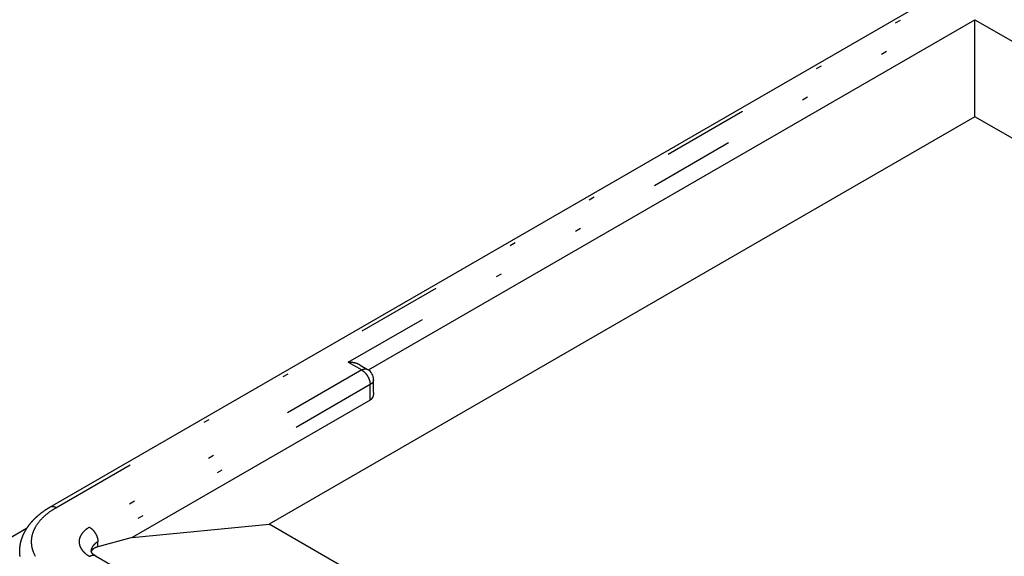
# Model space of a CAD drawing. Extents: x -173 to 5059, y -170 to 3506.
# Drawn here: x 2019 to 2433, y 2333 to 2559 of the extents above; entities that cross this region are included whole.
import ezdxf

# ---------------------------------------------------------------- set-up
doc = ezdxf.new("R2010")
doc.units = 0
doc.linetypes.add('DASHEDBIDOT', pattern=[12.4, 3, -3, 0.2, -3, 0.2, -3])
doc.layers.get('0').update_dxf_attribs({"linetype": 'CONTINUOUS'})
doc.layers.add('LAYER0000', color=7, linetype='CONTINUOUS')

# ---------------------------------------------------------------- blocks, each defined once
blk = doc.blocks.new('VIEWBLK7')
at = {"layer": 'LAYER0000', "color": 7, "linetype": 'CONTINUOUS'}
for p, q in [((175.694, 205.636), (208.41, 224.525)), ((186.865, 210.448), (208.135, 222.728)), ((208.135, 222.728), (237.711, 205.652)), ((208.135, 219.326), (208.135, 222.728)), ((208.135, 219.326), (183.386, 205.037)), ((234.765, 203.951), (208.135, 219.326)), ((186.572, 210.619), (186.835, 210.467)), ((187.044, 209.662), (187.044, 210.106)), ((186.922, 209.392), (178.578, 204.575)), ((174.873, 204.885), (170.717, 202.486)), ((178.578, 204.575), (183.386, 205.037)), ((192.001, 200.063), (183.386, 205.037)), ((178.578, 204.575), (177.376, 204.246)), ((177.289, 203.935), (185.491, 199.2))]:
    blk.add_line(p, q, dxfattribs=at)
at = {"layer": 'LAYER0000', "color": 251, "linetype": 'DASHEDBIDOT'}
for p, q in [((175.903, 205.616), (208.312, 224.327)), ((186.156, 210.719), (209.019, 223.919)), ((186.156, 210.719), (186.627, 210.447)), ((186.627, 210.447), (177.081, 204.935)), ((186.922, 209.936), (177.376, 204.425)), ((186.922, 209.392), (186.922, 209.936)), ((177.376, 204.246), (177.376, 204.425))]:
    blk.add_line(p, q, dxfattribs=at)
at = {"layer": 'LAYER0000', "color": 7}
for points in [[(186.572, 210.619, 0), (186.569, 210.621, 0), (186.566, 210.622, 0), (186.563, 210.624, 0), (186.561, 210.626, 0), (186.558, 210.627, 0), (186.555, 210.629, 0), (186.552, 210.63, 0), (186.549, 210.632, 0), (186.546, 210.633, 0), (186.543, 210.635, 0), (186.54, 210.636, 0), (186.537, 210.638, 0), (186.534, 210.639, 0), (186.531, 210.641, 0), (186.528, 210.642, 0), (186.525, 210.644, 0), (186.522, 210.645, 0), (186.519, 210.646, 0), (186.516, 210.648, 0), (186.513, 210.649, 0), (186.51, 210.651, 0), (186.507, 210.652, 0), (186.504, 210.653, 0), (186.5, 210.655, 0), (186.497, 210.656, 0), (186.494, 210.657, 0), (186.491, 210.658, 0), (186.488, 210.66, 0), (186.485, 210.661, 0), (186.482, 210.662, 0), (186.479, 210.663, 0), (186.475, 210.665, 0), (186.472, 210.666, 0), (186.469, 210.667, 0), (186.466, 210.668, 0), (186.463, 210.669, 0), (186.46, 210.67, 0), (186.456, 210.671, 0), (186.453, 210.673, 0), (186.45, 210.674, 0), (186.447, 210.675, 0), (186.444, 210.676, 0), (186.44, 210.677, 0), (186.437, 210.678, 0), (186.434, 210.679, 0), (186.431, 210.68, 0), (186.427, 210.681, 0), (186.424, 210.682, 0), (186.421, 210.683, 0), (186.418, 210.684, 0), (186.414, 210.685, 0), (186.411, 210.686, 0), (186.408, 210.687, 0), (186.404, 210.687, 0), (186.401, 210.688, 0), (186.398, 210.689, 0), (186.394, 210.69, 0), (186.391, 210.691, 0), (186.388, 210.692, 0), (186.385, 210.693, 0), (186.381, 210.693, 0), (186.378, 210.694, 0), (186.375, 210.695, 0), (186.371, 210.696, 0), (186.368, 210.696, 0), (186.364, 210.697, 0), (186.361, 210.698, 0), (186.358, 210.699, 0), (186.354, 210.699, 0), (186.351, 210.7, 0), (186.348, 210.701, 0), (186.344, 210.701, 0), (186.341, 210.702, 0), (186.337, 210.703, 0), (186.334, 210.703, 0), (186.331, 210.704, 0), (186.327, 210.704, 0), (186.324, 210.705, 0), (186.321, 210.706, 0), (186.317, 210.706, 0), (186.314, 210.707, 0), (186.31, 210.707, 0), (186.307, 210.708, 0), (186.303, 210.708, 0), (186.3, 210.709, 0), (186.297, 210.709, 0), (186.293, 210.71, 0), (186.29, 210.71, 0), (186.286, 210.711, 0), (186.283, 210.711, 0), (186.279, 210.711, 0), (186.276, 210.712, 0), (186.273, 210.712, 0), (186.269, 210.713, 0), (186.266, 210.713, 0), (186.262, 210.713, 0), (186.259, 210.714, 0), (186.255, 210.714, 0), (186.252, 210.714, 0), (186.249, 210.715, 0), (186.245, 210.715, 0), (186.242, 210.715, 0), (186.238, 210.716, 0), (186.235, 210.716, 0), (186.231, 210.716, 0), (186.228, 210.716, 0), (186.224, 210.717, 0), (186.221, 210.717, 0), (186.218, 210.717, 0), (186.214, 210.717, 0), (186.211, 210.717, 0), (186.207, 210.718, 0), (186.204, 210.718, 0), (186.2, 210.718, 0), (186.197, 210.718, 0), (186.193, 210.718, 0), (186.19, 210.718, 0), (186.187, 210.718, 0), (186.183, 210.718, 0), (186.18, 210.719, 0), (186.176, 210.719, 0), (186.173, 210.719, 0), (186.169, 210.719, 0), (186.166, 210.719, 0), (186.162, 210.719, 0), (186.159, 210.719, 0), (186.156, 210.719, 0)], [(187.044, 209.662, 0), (187.044, 209.659, 0), (187.044, 209.656, 0), (187.044, 209.654, 0), (187.044, 209.651, 0), (187.044, 209.648, 0), (187.044, 209.646, 0), (187.044, 209.643, 0), (187.043, 209.64, 0), (187.043, 209.638, 0), (187.043, 209.635, 0), (187.043, 209.632, 0), (187.043, 209.63, 0), (187.043, 209.627, 0), (187.043, 209.624, 0), (187.042, 209.622, 0), (187.042, 209.619, 0), (187.042, 209.617, 0), (187.042, 209.614, 0), (187.041, 209.611, 0), (187.041, 209.609, 0), (187.041, 209.606, 0), (187.04, 209.604, 0), (187.04, 209.601, 0), (187.04, 209.598, 0), (187.039, 209.596, 0), (187.039, 209.593, 0), (187.039, 209.591, 0), (187.038, 209.588, 0), (187.038, 209.586, 0), (187.037, 209.583, 0), (187.037, 209.58, 0), (187.037, 209.578, 0), (187.036, 209.575, 0), (187.036, 209.573, 0), (187.035, 209.57, 0), (187.035, 209.568, 0), (187.034, 209.565, 0), (187.033, 209.563, 0), (187.033, 209.56, 0), (187.032, 209.558, 0), (187.032, 209.555, 0), (187.031, 209.553, 0), (187.03, 209.551, 0), (187.03, 209.548, 0), (187.029, 209.546, 0), (187.029, 209.543, 0), (187.028, 209.541, 0), (187.027, 209.538, 0), (187.026, 209.536, 0), (187.026, 209.534, 0), (187.025, 209.531, 0), (187.024, 209.529, 0), (187.023, 209.527, 0), (187.023, 209.524, 0), (187.022, 209.522, 0), (187.021, 209.52, 0), (187.02, 209.517, 0), (187.019, 209.515, 0), (187.018, 209.513, 0), (187.018, 209.51, 0), (187.017, 209.508, 0), (187.016, 209.506, 0), (187.015, 209.504, 0), (187.014, 209.501, 0), (187.013, 209.499, 0), (187.012, 209.497, 0), (187.011, 209.495, 0), (187.01, 209.493, 0), (187.009, 209.49, 0), (187.008, 209.488, 0), (187.007, 209.486, 0), (187.006, 209.484, 0), (187.005, 209.482, 0), (187.003, 209.48, 0), (187.002, 209.478, 0), (187.001, 209.476, 0), (187, 209.474, 0), (186.999, 209.472, 0), (186.998, 209.47, 0), (186.996, 209.468, 0), (186.995, 209.465, 0), (186.994, 209.464, 0), (186.993, 209.462, 0), (186.992, 209.46, 0), (186.99, 209.458, 0), (186.989, 209.456, 0), (186.988, 209.454, 0), (186.986, 209.452, 0), (186.985, 209.45, 0), (186.984, 209.448, 0), (186.982, 209.446, 0), (186.981, 209.444, 0), (186.979, 209.443, 0), (186.978, 209.441, 0), (186.977, 209.439, 0), (186.975, 209.437, 0), (186.974, 209.436, 0), (186.972, 209.434, 0), (186.971, 209.432, 0), (186.969, 209.43, 0), (186.968, 209.429, 0), (186.966, 209.427, 0), (186.964, 209.425, 0), (186.963, 209.424, 0), (186.961, 209.422, 0), (186.96, 209.421, 0), (186.958, 209.419, 0), (186.956, 209.418, 0), (186.955, 209.416, 0), (186.953, 209.415, 0), (186.951, 209.413, 0), (186.949, 209.412, 0), (186.948, 209.41, 0), (186.946, 209.409, 0), (186.944, 209.407, 0), (186.942, 209.406, 0), (186.941, 209.405, 0), (186.939, 209.403, 0), (186.937, 209.402, 0), (186.935, 209.401, 0), (186.933, 209.399, 0), (186.931, 209.398, 0), (186.929, 209.397, 0), (186.927, 209.396, 0), (186.926, 209.394, 0), (186.924, 209.393, 0), (186.922, 209.392, 0)], [(174.632, 204.085, 0), (174.632, 204.096, 0), (174.632, 204.108, 0), (174.632, 204.12, 0), (174.632, 204.131, 0), (174.633, 204.143, 0), (174.633, 204.155, 0), (174.634, 204.166, 0), (174.635, 204.178, 0), (174.636, 204.189, 0), (174.637, 204.201, 0), (174.638, 204.213, 0), (174.639, 204.224, 0), (174.64, 204.236, 0), (174.641, 204.247, 0), (174.643, 204.259, 0), (174.644, 204.27, 0), (174.646, 204.282, 0), (174.647, 204.293, 0), (174.649, 204.305, 0), (174.651, 204.316, 0), (174.653, 204.328, 0), (174.655, 204.339, 0), (174.657, 204.35, 0), (174.66, 204.362, 0), (174.662, 204.373, 0), (174.664, 204.385, 0), (174.667, 204.396, 0), (174.67, 204.407, 0), (174.672, 204.419, 0), (174.675, 204.43, 0), (174.678, 204.441, 0), (174.681, 204.453, 0), (174.684, 204.464, 0), (174.687, 204.475, 0), (174.691, 204.487, 0), (174.694, 204.498, 0), (174.698, 204.509, 0), (174.701, 204.521, 0), (174.705, 204.532, 0), (174.709, 204.543, 0), (174.713, 204.554, 0), (174.716, 204.565, 0), (174.72, 204.576, 0), (174.725, 204.587, 0), (174.729, 204.598, 0), (174.733, 204.609, 0), (174.737, 204.62, 0), (174.742, 204.631, 0), (174.746, 204.642, 0), (174.751, 204.653, 0), (174.756, 204.664, 0), (174.76, 204.675, 0), (174.765, 204.685, 0), (174.77, 204.696, 0), (174.775, 204.707, 0), (174.78, 204.718, 0), (174.785, 204.728, 0), (174.791, 204.739, 0), (174.796, 204.75, 0), (174.801, 204.76, 0), (174.807, 204.771, 0), (174.813, 204.781, 0), (174.818, 204.792, 0), (174.824, 204.802, 0), (174.83, 204.813, 0), (174.836, 204.823, 0), (174.842, 204.833, 0), (174.848, 204.844, 0), (174.854, 204.854, 0), (174.86, 204.864, 0), (174.867, 204.874, 0), (174.873, 204.885, 0), (174.88, 204.895, 0), (174.886, 204.905, 0), (174.893, 204.915, 0), (174.9, 204.925, 0), (174.906, 204.935, 0), (174.913, 204.945, 0), (174.92, 204.955, 0), (174.928, 204.965, 0), (174.935, 204.975, 0), (174.942, 204.985, 0), (174.949, 204.995, 0), (174.957, 205.005, 0), (174.964, 205.015, 0), (174.972, 205.025, 0), (174.98, 205.034, 0), (174.987, 205.044, 0), (174.995, 205.054, 0), (175.003, 205.063, 0), (175.011, 205.073, 0), (175.019, 205.083, 0), (175.027, 205.092, 0), (175.035, 205.102, 0), (175.043, 205.111, 0), (175.051, 205.12, 0), (175.06, 205.13, 0), (175.068, 205.139, 0), (175.076, 205.148, 0), (175.085, 205.158, 0), (175.093, 205.167, 0), (175.102, 205.176, 0), (175.11, 205.185, 0), (175.119, 205.194, 0), (175.128, 205.203, 0), (175.137, 205.212, 0), (175.146, 205.221, 0), (175.155, 205.23, 0), (175.164, 205.239, 0), (175.173, 205.248, 0), (175.182, 205.257, 0), (175.191, 205.266, 0), (175.2, 205.275, 0), (175.21, 205.283, 0), (175.219, 205.292, 0), (175.229, 205.301, 0), (175.238, 205.309, 0), (175.248, 205.318, 0), (175.257, 205.326, 0), (175.267, 205.335, 0), (175.277, 205.343, 0), (175.287, 205.352, 0), (175.297, 205.36, 0), (175.306, 205.368, 0), (175.317, 205.377, 0), (175.327, 205.385, 0), (175.337, 205.393, 0), (175.347, 205.401, 0), (175.357, 205.41, 0), (175.368, 205.418, 0), (175.378, 205.426, 0), (175.388, 205.434, 0), (175.399, 205.442, 0), (175.409, 205.45, 0), (175.42, 205.458, 0), (175.431, 205.466, 0), (175.442, 205.473, 0), (175.452, 205.481, 0), (175.463, 205.489, 0), (175.474, 205.497, 0), (175.485, 205.504, 0), (175.496, 205.512, 0), (175.507, 205.52, 0), (175.519, 205.527, 0), (175.53, 205.535, 0), (175.541, 205.542, 0), (175.553, 205.55, 0), (175.564, 205.557, 0), (175.576, 205.565, 0), (175.587, 205.572, 0), (175.599, 205.579, 0), (175.611, 205.587, 0), (175.622, 205.594, 0), (175.634, 205.601, 0), (175.646, 205.608, 0), (175.658, 205.615, 0), (175.67, 205.622, 0), (175.682, 205.629, 0), (175.694, 205.636, 0)], [(177.376, 204.246, 0), (177.372, 204.245, 0), (177.368, 204.244, 0), (177.364, 204.243, 0), (177.361, 204.242, 0), (177.357, 204.241, 0), (177.353, 204.239, 0), (177.349, 204.238, 0), (177.346, 204.237, 0), (177.342, 204.236, 0), (177.338, 204.235, 0), (177.335, 204.234, 0), (177.331, 204.232, 0), (177.328, 204.231, 0), (177.324, 204.23, 0), (177.321, 204.228, 0), (177.317, 204.227, 0), (177.313, 204.226, 0), (177.31, 204.224, 0), (177.307, 204.223, 0), (177.303, 204.222, 0), (177.3, 204.22, 0), (177.296, 204.219, 0), (177.293, 204.218, 0), (177.29, 204.216, 0), (177.286, 204.215, 0), (177.283, 204.213, 0), (177.28, 204.212, 0), (177.276, 204.21, 0), (177.273, 204.209, 0), (177.27, 204.207, 0), (177.267, 204.205, 0), (177.264, 204.204, 0), (177.261, 204.202, 0), (177.257, 204.201, 0), (177.254, 204.199, 0), (177.251, 204.197, 0), (177.248, 204.196, 0), (177.245, 204.194, 0), (177.242, 204.192, 0), (177.24, 204.19, 0), (177.237, 204.189, 0), (177.234, 204.187, 0), (177.231, 204.185, 0), (177.228, 204.183, 0), (177.225, 204.182, 0), (177.223, 204.18, 0), (177.22, 204.178, 0), (177.217, 204.176, 0), (177.215, 204.174, 0), (177.212, 204.172, 0), (177.21, 204.17, 0), (177.207, 204.168, 0), (177.205, 204.166, 0), (177.202, 204.164, 0), (177.2, 204.162, 0), (177.197, 204.16, 0), (177.195, 204.158, 0), (177.193, 204.156, 0), (177.191, 204.154, 0), (177.188, 204.152, 0), (177.186, 204.15, 0), (177.184, 204.148, 0), (177.182, 204.146, 0), (177.18, 204.144, 0), (177.178, 204.142, 0), (177.176, 204.14, 0), (177.174, 204.137, 0), (177.172, 204.135, 0), (177.17, 204.133, 0), (177.168, 204.131, 0), (177.166, 204.129, 0), (177.165, 204.126, 0), (177.163, 204.124, 0), (177.161, 204.122, 0), (177.16, 204.119, 0), (177.158, 204.117, 0), (177.157, 204.115, 0), (177.155, 204.112, 0), (177.154, 204.11, 0), (177.152, 204.108, 0), (177.151, 204.105, 0), (177.15, 204.103, 0), (177.148, 204.101, 0), (177.147, 204.098, 0), (177.146, 204.096, 0), (177.145, 204.093, 0), (177.144, 204.091, 0), (177.143, 204.088, 0), (177.142, 204.086, 0), (177.141, 204.083, 0), (177.14, 204.081, 0), (177.139, 204.078, 0), (177.138, 204.076, 0), (177.137, 204.073, 0), (177.137, 204.071, 0)], [(177.132, 204.085, 0), (177.131, 204.085, 0), (177.131, 204.085, 0), (177.131, 204.085, 0), (177.131, 204.085, 0), (177.131, 204.085, 0), (177.131, 204.085, 0), (177.131, 204.086, 0), (177.131, 204.086, 0), (177.131, 204.085, 0), (177.131, 204.085, 0), (177.131, 204.085, 0), (177.131, 204.085, 0), (177.131, 204.085, 0), (177.131, 204.085, 0), (177.131, 204.085, 0), (177.131, 204.085, 0), (177.131, 204.084, 0), (177.131, 204.084, 0), (177.131, 204.084, 0), (177.131, 204.084, 0), (177.131, 204.083, 0), (177.131, 204.083, 0), (177.132, 204.083, 0), (177.132, 204.082, 0), (177.132, 204.082, 0), (177.132, 204.081, 0), (177.132, 204.081, 0), (177.132, 204.08, 0), (177.133, 204.08, 0), (177.133, 204.079, 0), (177.133, 204.079, 0), (177.133, 204.078, 0), (177.134, 204.078, 0), (177.134, 204.077, 0), (177.134, 204.076, 0), (177.134, 204.076, 0), (177.135, 204.075, 0), (177.135, 204.074, 0), (177.135, 204.073, 0), (177.136, 204.073, 0), (177.136, 204.072, 0), (177.137, 204.071, 0), (177.137, 204.07, 0), (177.137, 204.069, 0), (177.138, 204.068, 0), (177.138, 204.068, 0), (177.139, 204.067, 0), (177.139, 204.066, 0), (177.139, 204.065, 0), (177.14, 204.064, 0), (177.14, 204.063, 0), (177.141, 204.061, 0), (177.141, 204.06, 0), (177.142, 204.059, 0), (177.142, 204.058, 0), (177.143, 204.057, 0), (177.144, 204.056, 0), (177.144, 204.055, 0), (177.145, 204.053, 0), (177.146, 204.052, 0), (177.146, 204.051, 0), (177.147, 204.05, 0), (177.148, 204.048, 0), (177.149, 204.047, 0), (177.15, 204.046, 0), (177.151, 204.045, 0), (177.152, 204.043, 0), (177.153, 204.042, 0), (177.154, 204.04, 0), (177.155, 204.039, 0), (177.156, 204.038, 0), (177.157, 204.036, 0), (177.159, 204.035, 0), (177.16, 204.033, 0), (177.161, 204.032, 0), (177.163, 204.031, 0), (177.164, 204.029, 0), (177.166, 204.028, 0), (177.167, 204.026, 0), (177.169, 204.024, 0), (177.17, 204.023, 0), (177.172, 204.021, 0), (177.174, 204.02, 0), (177.175, 204.018, 0), (177.177, 204.017, 0), (177.179, 204.015, 0), (177.181, 204.013, 0), (177.183, 204.012, 0), (177.184, 204.01, 0), (177.186, 204.008, 0), (177.188, 204.007, 0), (177.191, 204.005, 0), (177.193, 204.003, 0), (177.195, 204.001, 0), (177.197, 204, 0), (177.199, 203.998, 0), (177.201, 203.996, 0), (177.204, 203.994, 0), (177.206, 203.993, 0), (177.209, 203.991, 0), (177.211, 203.989, 0), (177.213, 203.987, 0), (177.216, 203.985, 0), (177.219, 203.983, 0), (177.221, 203.981, 0), (177.224, 203.979, 0), (177.227, 203.977, 0), (177.229, 203.975, 0), (177.232, 203.973, 0), (177.235, 203.971, 0), (177.238, 203.969, 0), (177.241, 203.967, 0), (177.244, 203.965, 0), (177.247, 203.963, 0), (177.25, 203.961, 0), (177.253, 203.959, 0), (177.256, 203.957, 0), (177.259, 203.955, 0), (177.262, 203.953, 0), (177.265, 203.951, 0), (177.269, 203.949, 0), (177.272, 203.946, 0), (177.275, 203.944, 0), (177.279, 203.942, 0), (177.282, 203.94, 0), (177.286, 203.938, 0), (177.289, 203.935, 0)]]:
    blk.add_polyline3d(points, dxfattribs=at)
at = {"layer": 'LAYER0000', "color": 251}
for points in [[(186.627, 210.447, 0), (186.629, 210.448, 0), (186.631, 210.449, 0), (186.634, 210.45, 0), (186.636, 210.452, 0), (186.638, 210.453, 0), (186.64, 210.454, 0), (186.642, 210.455, 0), (186.645, 210.456, 0), (186.647, 210.457, 0), (186.649, 210.459, 0), (186.651, 210.46, 0), (186.654, 210.461, 0), (186.656, 210.462, 0), (186.658, 210.463, 0), (186.661, 210.464, 0), (186.663, 210.465, 0), (186.665, 210.466, 0), (186.667, 210.467, 0), (186.67, 210.468, 0), (186.672, 210.469, 0), (186.674, 210.47, 0), (186.677, 210.47, 0), (186.679, 210.471, 0), (186.681, 210.472, 0), (186.683, 210.473, 0), (186.686, 210.474, 0), (186.688, 210.475, 0), (186.69, 210.475, 0), (186.693, 210.476, 0), (186.695, 210.477, 0), (186.697, 210.477, 0), (186.7, 210.478, 0), (186.702, 210.479, 0), (186.704, 210.479, 0), (186.707, 210.48, 0), (186.709, 210.481, 0), (186.711, 210.481, 0), (186.714, 210.482, 0), (186.716, 210.482, 0), (186.718, 210.483, 0), (186.72, 210.483, 0), (186.723, 210.483, 0), (186.725, 210.484, 0), (186.727, 210.484, 0), (186.73, 210.485, 0), (186.732, 210.485, 0), (186.734, 210.485, 0), (186.737, 210.485, 0), (186.739, 210.486, 0), (186.741, 210.486, 0), (186.743, 210.486, 0), (186.746, 210.486, 0), (186.748, 210.486, 0), (186.75, 210.487, 0), (186.752, 210.487, 0), (186.755, 210.487, 0), (186.757, 210.487, 0), (186.759, 210.487, 0), (186.761, 210.487, 0), (186.764, 210.487, 0), (186.766, 210.487, 0), (186.768, 210.487, 0), (186.77, 210.486, 0), (186.773, 210.486, 0), (186.775, 210.486, 0), (186.777, 210.486, 0), (186.779, 210.486, 0), (186.781, 210.485, 0), (186.783, 210.485, 0), (186.786, 210.485, 0), (186.788, 210.484, 0), (186.79, 210.484, 0), (186.792, 210.484, 0), (186.794, 210.483, 0), (186.796, 210.483, 0), (186.798, 210.482, 0), (186.8, 210.482, 0), (186.802, 210.481, 0), (186.804, 210.48, 0), (186.806, 210.48, 0), (186.808, 210.479, 0), (186.81, 210.479, 0), (186.812, 210.478, 0), (186.814, 210.477, 0), (186.816, 210.476, 0), (186.818, 210.476, 0), (186.82, 210.475, 0), (186.822, 210.474, 0), (186.824, 210.473, 0), (186.826, 210.472, 0), (186.828, 210.471, 0), (186.83, 210.47, 0), (186.832, 210.469, 0), (186.833, 210.468, 0), (186.835, 210.467, 0)], [(186.627, 210.447, 0), (186.631, 210.444, 0), (186.636, 210.441, 0), (186.64, 210.439, 0), (186.645, 210.436, 0), (186.649, 210.433, 0), (186.654, 210.43, 0), (186.658, 210.427, 0), (186.663, 210.423, 0), (186.667, 210.42, 0), (186.672, 210.417, 0), (186.677, 210.413, 0), (186.681, 210.41, 0), (186.686, 210.406, 0), (186.69, 210.402, 0), (186.695, 210.398, 0), (186.7, 210.394, 0), (186.704, 210.39, 0), (186.709, 210.386, 0), (186.714, 210.382, 0), (186.718, 210.377, 0), (186.723, 210.373, 0), (186.727, 210.368, 0), (186.732, 210.364, 0), (186.737, 210.359, 0), (186.741, 210.354, 0), (186.746, 210.349, 0), (186.75, 210.344, 0), (186.755, 210.339, 0), (186.759, 210.334, 0), (186.764, 210.329, 0), (186.768, 210.324, 0), (186.773, 210.318, 0), (186.777, 210.313, 0), (186.781, 210.307, 0), (186.786, 210.302, 0), (186.79, 210.296, 0), (186.794, 210.29, 0), (186.798, 210.284, 0), (186.802, 210.279, 0), (186.806, 210.273, 0), (186.81, 210.267, 0), (186.814, 210.261, 0), (186.818, 210.255, 0), (186.822, 210.248, 0), (186.826, 210.242, 0), (186.83, 210.236, 0), (186.833, 210.23, 0), (186.837, 210.224, 0), (186.841, 210.217, 0), (186.844, 210.211, 0), (186.848, 210.204, 0), (186.851, 210.198, 0), (186.854, 210.192, 0), (186.858, 210.185, 0), (186.861, 210.179, 0), (186.864, 210.172, 0), (186.867, 210.166, 0), (186.87, 210.159, 0), (186.873, 210.153, 0), (186.875, 210.146, 0), (186.878, 210.14, 0), (186.881, 210.133, 0), (186.883, 210.127, 0), (186.886, 210.12, 0), (186.888, 210.114, 0), (186.89, 210.107, 0), (186.892, 210.101, 0), (186.895, 210.094, 0), (186.897, 210.088, 0), (186.899, 210.081, 0), (186.9, 210.075, 0), (186.902, 210.069, 0), (186.904, 210.062, 0), (186.906, 210.056, 0), (186.907, 210.05, 0), (186.909, 210.044, 0), (186.91, 210.038, 0), (186.911, 210.032, 0), (186.912, 210.026, 0), (186.914, 210.019, 0), (186.915, 210.014, 0), (186.916, 210.008, 0), (186.917, 210.002, 0), (186.917, 209.996, 0), (186.918, 209.99, 0), (186.919, 209.985, 0), (186.919, 209.979, 0), (186.92, 209.973, 0), (186.92, 209.968, 0), (186.921, 209.962, 0), (186.921, 209.957, 0), (186.921, 209.952, 0), (186.921, 209.947, 0), (186.922, 209.941, 0), (186.922, 209.936, 0)], [(187.044, 210.106, 0), (187.044, 210.104, 0), (187.044, 210.102, 0), (187.043, 210.1, 0), (187.043, 210.098, 0), (187.043, 210.096, 0), (187.043, 210.094, 0), (187.043, 210.092, 0), (187.043, 210.09, 0), (187.042, 210.088, 0), (187.042, 210.085, 0), (187.042, 210.083, 0), (187.041, 210.081, 0), (187.041, 210.079, 0), (187.041, 210.077, 0), (187.04, 210.075, 0), (187.04, 210.073, 0), (187.039, 210.071, 0), (187.039, 210.069, 0), (187.038, 210.067, 0), (187.037, 210.065, 0), (187.037, 210.063, 0), (187.036, 210.061, 0), (187.035, 210.059, 0), (187.035, 210.057, 0), (187.034, 210.055, 0), (187.033, 210.053, 0), (187.032, 210.051, 0), (187.031, 210.049, 0), (187.031, 210.047, 0), (187.03, 210.045, 0), (187.029, 210.043, 0), (187.028, 210.041, 0), (187.027, 210.039, 0), (187.026, 210.037, 0), (187.025, 210.035, 0), (187.024, 210.033, 0), (187.023, 210.031, 0), (187.021, 210.029, 0), (187.02, 210.027, 0), (187.019, 210.025, 0), (187.018, 210.023, 0), (187.017, 210.021, 0), (187.015, 210.019, 0), (187.014, 210.017, 0), (187.013, 210.016, 0), (187.011, 210.014, 0), (187.01, 210.012, 0), (187.009, 210.01, 0), (187.007, 210.008, 0), (187.006, 210.006, 0), (187.004, 210.004, 0), (187.003, 210.003, 0), (187.001, 210.001, 0), (187, 209.999, 0), (186.998, 209.997, 0), (186.997, 209.996, 0), (186.995, 209.994, 0), (186.994, 209.992, 0), (186.992, 209.99, 0), (186.99, 209.989, 0), (186.989, 209.987, 0), (186.987, 209.985, 0), (186.985, 209.984, 0), (186.983, 209.982, 0), (186.982, 209.98, 0), (186.98, 209.979, 0), (186.978, 209.977, 0), (186.976, 209.975, 0), (186.974, 209.974, 0), (186.973, 209.972, 0), (186.971, 209.971, 0), (186.969, 209.969, 0), (186.967, 209.967, 0), (186.965, 209.966, 0), (186.963, 209.964, 0), (186.961, 209.963, 0), (186.959, 209.961, 0), (186.957, 209.96, 0), (186.955, 209.958, 0), (186.953, 209.957, 0), (186.951, 209.955, 0), (186.949, 209.954, 0), (186.947, 209.952, 0), (186.945, 209.951, 0), (186.943, 209.95, 0), (186.941, 209.948, 0), (186.939, 209.947, 0), (186.937, 209.946, 0), (186.935, 209.944, 0), (186.932, 209.943, 0), (186.93, 209.941, 0), (186.928, 209.94, 0), (186.926, 209.939, 0), (186.924, 209.938, 0), (186.922, 209.936, 0)], [(175.187, 203.911, 0), (175.179, 203.927, 0), (175.17, 203.943, 0), (175.162, 203.959, 0), (175.154, 203.975, 0), (175.146, 203.992, 0), (175.139, 204.008, 0), (175.132, 204.024, 0), (175.125, 204.04, 0), (175.119, 204.057, 0), (175.113, 204.073, 0), (175.107, 204.089, 0), (175.101, 204.106, 0), (175.096, 204.122, 0), (175.091, 204.139, 0), (175.086, 204.155, 0), (175.082, 204.171, 0), (175.077, 204.188, 0), (175.073, 204.204, 0), (175.07, 204.221, 0), (175.066, 204.237, 0), (175.063, 204.254, 0), (175.061, 204.27, 0), (175.058, 204.286, 0), (175.056, 204.303, 0), (175.054, 204.319, 0), (175.052, 204.335, 0), (175.051, 204.352, 0), (175.05, 204.368, 0), (175.049, 204.384, 0), (175.049, 204.401, 0), (175.048, 204.417, 0), (175.048, 204.433, 0), (175.049, 204.449, 0), (175.049, 204.466, 0), (175.05, 204.482, 0), (175.051, 204.498, 0), (175.052, 204.515, 0), (175.054, 204.531, 0), (175.056, 204.547, 0), (175.058, 204.564, 0), (175.061, 204.58, 0), (175.063, 204.597, 0), (175.066, 204.613, 0), (175.07, 204.629, 0), (175.073, 204.646, 0), (175.077, 204.662, 0), (175.082, 204.679, 0), (175.086, 204.695, 0), (175.091, 204.711, 0), (175.096, 204.728, 0), (175.101, 204.744, 0), (175.107, 204.761, 0), (175.113, 204.777, 0), (175.119, 204.793, 0), (175.125, 204.81, 0), (175.132, 204.826, 0), (175.139, 204.842, 0), (175.146, 204.858, 0), (175.154, 204.875, 0), (175.162, 204.891, 0), (175.17, 204.907, 0), (175.179, 204.923, 0), (175.187, 204.939, 0), (175.196, 204.955, 0), (175.206, 204.971, 0), (175.215, 204.987, 0), (175.225, 205.003, 0), (175.235, 205.019, 0), (175.246, 205.034, 0), (175.257, 205.05, 0), (175.267, 205.066, 0), (175.279, 205.081, 0), (175.29, 205.097, 0), (175.302, 205.112, 0), (175.314, 205.127, 0), (175.326, 205.143, 0), (175.339, 205.158, 0), (175.352, 205.173, 0), (175.365, 205.188, 0), (175.378, 205.203, 0), (175.392, 205.218, 0), (175.406, 205.233, 0), (175.42, 205.247, 0), (175.434, 205.262, 0), (175.449, 205.276, 0), (175.463, 205.291, 0), (175.478, 205.305, 0), (175.494, 205.319, 0), (175.509, 205.334, 0), (175.525, 205.348, 0), (175.541, 205.362, 0), (175.557, 205.375, 0), (175.573, 205.389, 0), (175.59, 205.403, 0), (175.607, 205.416, 0), (175.624, 205.43, 0), (175.641, 205.443, 0), (175.659, 205.456, 0), (175.676, 205.469, 0), (175.694, 205.482, 0), (175.712, 205.495, 0), (175.73, 205.507, 0), (175.749, 205.52, 0), (175.768, 205.532, 0), (175.786, 205.545, 0), (175.805, 205.557, 0), (175.824, 205.569, 0), (175.844, 205.581, 0), (175.863, 205.593, 0), (175.883, 205.604, 0), (175.903, 205.616, 0)], [(175.903, 205.616, 0), (175.9, 205.617, 0), (175.898, 205.618, 0), (175.896, 205.619, 0), (175.894, 205.621, 0), (175.891, 205.622, 0), (175.889, 205.623, 0), (175.887, 205.624, 0), (175.885, 205.625, 0), (175.883, 205.627, 0), (175.88, 205.628, 0), (175.878, 205.629, 0), (175.876, 205.63, 0), (175.874, 205.631, 0), (175.871, 205.632, 0), (175.869, 205.633, 0), (175.867, 205.634, 0), (175.864, 205.635, 0), (175.862, 205.636, 0), (175.86, 205.637, 0), (175.858, 205.638, 0), (175.855, 205.639, 0), (175.853, 205.64, 0), (175.851, 205.64, 0), (175.848, 205.641, 0), (175.846, 205.642, 0), (175.844, 205.643, 0), (175.841, 205.644, 0), (175.839, 205.644, 0), (175.837, 205.645, 0), (175.834, 205.646, 0), (175.832, 205.647, 0), (175.83, 205.647, 0), (175.828, 205.648, 0), (175.825, 205.648, 0), (175.823, 205.649, 0), (175.821, 205.65, 0), (175.818, 205.65, 0), (175.816, 205.651, 0), (175.814, 205.651, 0), (175.811, 205.652, 0), (175.809, 205.652, 0), (175.807, 205.653, 0), (175.804, 205.653, 0), (175.802, 205.653, 0), (175.8, 205.654, 0), (175.798, 205.654, 0), (175.795, 205.654, 0), (175.793, 205.655, 0), (175.791, 205.655, 0), (175.788, 205.655, 0), (175.786, 205.655, 0), (175.784, 205.655, 0), (175.782, 205.656, 0), (175.779, 205.656, 0), (175.777, 205.656, 0), (175.775, 205.656, 0), (175.773, 205.656, 0), (175.77, 205.656, 0), (175.768, 205.656, 0), (175.766, 205.656, 0), (175.764, 205.656, 0), (175.761, 205.656, 0), (175.759, 205.656, 0), (175.757, 205.655, 0), (175.755, 205.655, 0), (175.753, 205.655, 0), (175.75, 205.655, 0), (175.748, 205.654, 0), (175.746, 205.654, 0), (175.744, 205.654, 0), (175.742, 205.653, 0), (175.74, 205.653, 0), (175.738, 205.653, 0), (175.735, 205.652, 0), (175.733, 205.652, 0), (175.731, 205.651, 0), (175.729, 205.651, 0), (175.727, 205.65, 0), (175.725, 205.65, 0), (175.723, 205.649, 0), (175.721, 205.648, 0), (175.719, 205.648, 0), (175.717, 205.647, 0), (175.715, 205.646, 0), (175.713, 205.645, 0), (175.711, 205.645, 0), (175.709, 205.644, 0), (175.707, 205.643, 0), (175.705, 205.642, 0), (175.703, 205.641, 0), (175.702, 205.64, 0), (175.7, 205.639, 0), (175.698, 205.638, 0), (175.696, 205.637, 0), (175.694, 205.636, 0)], [(177.081, 204.935, 0), (177.073, 204.93, 0), (177.064, 204.925, 0), (177.056, 204.92, 0), (177.048, 204.915, 0), (177.039, 204.91, 0), (177.031, 204.905, 0), (177.023, 204.9, 0), (177.015, 204.894, 0), (177.007, 204.889, 0), (176.999, 204.883, 0), (176.992, 204.878, 0), (176.984, 204.872, 0), (176.977, 204.867, 0), (176.969, 204.861, 0), (176.962, 204.856, 0), (176.954, 204.85, 0), (176.947, 204.844, 0), (176.94, 204.838, 0), (176.933, 204.832, 0), (176.926, 204.826, 0), (176.919, 204.82, 0), (176.912, 204.814, 0), (176.906, 204.808, 0), (176.899, 204.802, 0), (176.893, 204.796, 0), (176.886, 204.79, 0), (176.88, 204.784, 0), (176.874, 204.777, 0), (176.868, 204.771, 0), (176.862, 204.765, 0), (176.856, 204.758, 0), (176.851, 204.752, 0), (176.845, 204.746, 0), (176.839, 204.739, 0), (176.834, 204.733, 0), (176.829, 204.726, 0), (176.824, 204.719, 0), (176.819, 204.713, 0), (176.814, 204.706, 0), (176.809, 204.7, 0), (176.804, 204.693, 0), (176.8, 204.686, 0), (176.795, 204.679, 0), (176.791, 204.673, 0), (176.787, 204.666, 0), (176.782, 204.659, 0), (176.778, 204.652, 0), (176.775, 204.645, 0), (176.771, 204.638, 0), (176.767, 204.632, 0), (176.764, 204.625, 0), (176.76, 204.618, 0), (176.757, 204.611, 0), (176.754, 204.604, 0), (176.751, 204.597, 0), (176.748, 204.59, 0), (176.745, 204.583, 0), (176.743, 204.576, 0), (176.74, 204.569, 0), (176.738, 204.562, 0), (176.735, 204.555, 0), (176.733, 204.548, 0), (176.731, 204.541, 0), (176.729, 204.534, 0), (176.727, 204.527, 0), (176.726, 204.52, 0), (176.724, 204.513, 0), (176.723, 204.506, 0), (176.721, 204.499, 0), (176.72, 204.492, 0), (176.719, 204.484, 0), (176.718, 204.477, 0), (176.717, 204.47, 0), (176.717, 204.463, 0), (176.716, 204.456, 0), (176.716, 204.449, 0), (176.715, 204.442, 0), (176.715, 204.435, 0), (176.715, 204.429, 0), (176.715, 204.422, 0), (176.715, 204.415, 0), (176.715, 204.408, 0), (176.716, 204.401, 0), (176.716, 204.394, 0), (176.717, 204.387, 0), (176.717, 204.38, 0), (176.718, 204.373, 0), (176.719, 204.366, 0), (176.72, 204.359, 0), (176.721, 204.352, 0), (176.723, 204.344, 0), (176.724, 204.337, 0), (176.726, 204.33, 0), (176.727, 204.323, 0), (176.729, 204.316, 0), (176.731, 204.309, 0), (176.733, 204.302, 0), (176.735, 204.295, 0), (176.738, 204.288, 0), (176.74, 204.281, 0), (176.743, 204.274, 0), (176.745, 204.267, 0), (176.748, 204.26, 0), (176.751, 204.253, 0), (176.754, 204.246, 0), (176.757, 204.239, 0), (176.76, 204.232, 0), (176.764, 204.225, 0), (176.767, 204.219, 0), (176.771, 204.212, 0), (176.775, 204.205, 0), (176.778, 204.198, 0), (176.782, 204.191, 0), (176.787, 204.184, 0), (176.791, 204.177, 0), (176.795, 204.171, 0), (176.8, 204.164, 0), (176.804, 204.157, 0), (176.809, 204.151, 0), (176.814, 204.144, 0), (176.819, 204.137, 0), (176.824, 204.131, 0), (176.829, 204.124, 0), (176.834, 204.117, 0), (176.839, 204.111, 0), (176.845, 204.104, 0), (176.851, 204.098, 0), (176.856, 204.092, 0), (176.862, 204.085, 0), (176.868, 204.079, 0), (176.874, 204.073, 0), (176.88, 204.066, 0), (176.886, 204.06, 0), (176.893, 204.054, 0), (176.899, 204.048, 0), (176.906, 204.042, 0), (176.912, 204.036, 0), (176.919, 204.03, 0), (176.926, 204.024, 0), (176.933, 204.018, 0), (176.94, 204.012, 0), (176.947, 204.006, 0), (176.954, 204, 0), (176.962, 203.995, 0), (176.969, 203.989, 0), (176.977, 203.983, 0), (176.984, 203.978, 0), (176.992, 203.972, 0), (176.999, 203.967, 0), (177.007, 203.961, 0), (177.015, 203.956, 0), (177.023, 203.95, 0), (177.031, 203.945, 0), (177.039, 203.94, 0), (177.048, 203.935, 0), (177.056, 203.93, 0), (177.064, 203.925, 0), (177.073, 203.92, 0), (177.081, 203.915, 0)], [(177.081, 204.935, 0), (177.085, 204.933, 0), (177.09, 204.93, 0), (177.094, 204.927, 0), (177.099, 204.924, 0), (177.103, 204.922, 0), (177.108, 204.918, 0), (177.112, 204.915, 0), (177.117, 204.912, 0), (177.121, 204.909, 0), (177.126, 204.905, 0), (177.131, 204.902, 0), (177.135, 204.898, 0), (177.14, 204.895, 0), (177.144, 204.891, 0), (177.149, 204.887, 0), (177.154, 204.883, 0), (177.158, 204.879, 0), (177.163, 204.875, 0), (177.168, 204.87, 0), (177.172, 204.866, 0), (177.177, 204.862, 0), (177.181, 204.857, 0), (177.186, 204.852, 0), (177.191, 204.848, 0), (177.195, 204.843, 0), (177.2, 204.838, 0), (177.204, 204.833, 0), (177.209, 204.828, 0), (177.213, 204.823, 0), (177.218, 204.818, 0), (177.222, 204.812, 0), (177.227, 204.807, 0), (177.231, 204.801, 0), (177.235, 204.796, 0), (177.24, 204.79, 0), (177.244, 204.785, 0), (177.248, 204.779, 0), (177.252, 204.773, 0), (177.256, 204.767, 0), (177.26, 204.761, 0), (177.264, 204.755, 0), (177.268, 204.749, 0), (177.272, 204.743, 0), (177.276, 204.737, 0), (177.28, 204.731, 0), (177.284, 204.725, 0), (177.288, 204.719, 0), (177.291, 204.712, 0), (177.295, 204.706, 0), (177.298, 204.7, 0), (177.302, 204.693, 0), (177.305, 204.687, 0), (177.308, 204.68, 0), (177.312, 204.674, 0), (177.315, 204.667, 0), (177.318, 204.661, 0), (177.321, 204.654, 0), (177.324, 204.648, 0), (177.327, 204.641, 0), (177.329, 204.635, 0), (177.332, 204.628, 0), (177.335, 204.622, 0), (177.337, 204.615, 0), (177.34, 204.609, 0), (177.342, 204.602, 0), (177.344, 204.596, 0), (177.347, 204.589, 0), (177.349, 204.583, 0), (177.351, 204.577, 0), (177.353, 204.57, 0), (177.355, 204.564, 0), (177.356, 204.557, 0), (177.358, 204.551, 0), (177.36, 204.545, 0), (177.361, 204.539, 0), (177.363, 204.532, 0), (177.364, 204.526, 0), (177.365, 204.52, 0), (177.367, 204.514, 0), (177.368, 204.508, 0), (177.369, 204.502, 0), (177.37, 204.496, 0), (177.371, 204.49, 0), (177.371, 204.485, 0), (177.372, 204.479, 0), (177.373, 204.473, 0), (177.373, 204.468, 0), (177.374, 204.462, 0), (177.374, 204.457, 0), (177.375, 204.451, 0), (177.375, 204.446, 0), (177.375, 204.441, 0), (177.376, 204.435, 0), (177.376, 204.43, 0), (177.376, 204.425, 0)], [(177.376, 204.425, 0), (177.371, 204.422, 0), (177.366, 204.419, 0), (177.362, 204.417, 0), (177.357, 204.414, 0), (177.352, 204.411, 0), (177.348, 204.408, 0), (177.343, 204.405, 0), (177.339, 204.402, 0), (177.334, 204.399, 0), (177.33, 204.396, 0), (177.325, 204.393, 0), (177.321, 204.39, 0), (177.317, 204.387, 0), (177.312, 204.384, 0), (177.308, 204.381, 0), (177.304, 204.378, 0), (177.3, 204.375, 0), (177.296, 204.372, 0), (177.292, 204.368, 0), (177.288, 204.365, 0), (177.284, 204.362, 0), (177.28, 204.359, 0), (177.276, 204.355, 0), (177.272, 204.352, 0), (177.268, 204.349, 0), (177.264, 204.345, 0), (177.261, 204.342, 0), (177.257, 204.339, 0), (177.253, 204.335, 0), (177.25, 204.332, 0), (177.246, 204.328, 0), (177.243, 204.325, 0), (177.239, 204.321, 0), (177.236, 204.318, 0), (177.233, 204.314, 0), (177.229, 204.311, 0), (177.226, 204.307, 0), (177.223, 204.304, 0), (177.22, 204.3, 0), (177.217, 204.296, 0), (177.214, 204.293, 0), (177.211, 204.289, 0), (177.208, 204.286, 0), (177.205, 204.282, 0), (177.202, 204.278, 0), (177.199, 204.275, 0), (177.196, 204.271, 0), (177.194, 204.267, 0), (177.191, 204.263, 0), (177.189, 204.26, 0), (177.186, 204.256, 0), (177.184, 204.252, 0), (177.181, 204.248, 0), (177.179, 204.244, 0), (177.177, 204.241, 0), (177.174, 204.237, 0), (177.172, 204.233, 0), (177.17, 204.229, 0), (177.168, 204.225, 0), (177.166, 204.222, 0), (177.164, 204.218, 0), (177.162, 204.214, 0), (177.16, 204.21, 0), (177.158, 204.206, 0), (177.157, 204.202, 0), (177.155, 204.198, 0), (177.153, 204.194, 0), (177.152, 204.19, 0), (177.15, 204.187, 0), (177.149, 204.183, 0), (177.148, 204.179, 0), (177.146, 204.175, 0), (177.145, 204.171, 0), (177.144, 204.167, 0), (177.143, 204.163, 0), (177.142, 204.159, 0), (177.141, 204.155, 0), (177.14, 204.151, 0), (177.139, 204.147, 0), (177.138, 204.143, 0), (177.137, 204.14, 0), (177.136, 204.136, 0), (177.136, 204.132, 0), (177.135, 204.128, 0), (177.134, 204.124, 0), (177.134, 204.12, 0), (177.133, 204.116, 0), (177.133, 204.112, 0), (177.133, 204.108, 0), (177.132, 204.104, 0), (177.132, 204.1, 0), (177.132, 204.096, 0), (177.132, 204.093, 0), (177.132, 204.089, 0), (177.132, 204.085, 0)], [(174.645, 203.913, 0), (174.643, 203.929, 0), (174.64, 203.944, 0), (174.639, 203.96, 0), (174.637, 203.976, 0), (174.636, 203.991, 0), (174.634, 204.007, 0), (174.633, 204.023, 0), (174.633, 204.038, 0), (174.632, 204.054, 0), (174.632, 204.069, 0), (174.632, 204.085, 0)], [(177.081, 203.915, 0), (177.083, 203.916, 0), (177.085, 203.917, 0), (177.088, 203.918, 0), (177.09, 203.92, 0), (177.092, 203.921, 0), (177.094, 203.922, 0), (177.097, 203.923, 0), (177.099, 203.924, 0), (177.101, 203.925, 0), (177.103, 203.927, 0), (177.106, 203.928, 0), (177.108, 203.929, 0), (177.11, 203.93, 0), (177.112, 203.931, 0), (177.115, 203.932, 0), (177.117, 203.933, 0), (177.119, 203.934, 0), (177.121, 203.935, 0), (177.124, 203.936, 0), (177.126, 203.937, 0), (177.128, 203.938, 0), (177.131, 203.939, 0), (177.133, 203.939, 0), (177.135, 203.94, 0), (177.138, 203.941, 0), (177.14, 203.942, 0), (177.142, 203.943, 0), (177.144, 203.943, 0), (177.147, 203.944, 0), (177.149, 203.945, 0), (177.151, 203.946, 0), (177.154, 203.946, 0), (177.156, 203.947, 0), (177.158, 203.947, 0), (177.161, 203.948, 0), (177.163, 203.949, 0), (177.165, 203.949, 0), (177.168, 203.95, 0), (177.17, 203.95, 0), (177.172, 203.951, 0), (177.175, 203.951, 0), (177.177, 203.952, 0), (177.179, 203.952, 0), (177.181, 203.952, 0), (177.184, 203.953, 0), (177.186, 203.953, 0), (177.188, 203.953, 0), (177.191, 203.954, 0), (177.193, 203.954, 0), (177.195, 203.954, 0), (177.197, 203.954, 0), (177.2, 203.954, 0), (177.202, 203.955, 0), (177.204, 203.955, 0), (177.207, 203.955, 0), (177.209, 203.955, 0), (177.211, 203.955, 0), (177.213, 203.955, 0), (177.216, 203.955, 0), (177.218, 203.955, 0), (177.22, 203.955, 0), (177.222, 203.955, 0), (177.224, 203.955, 0), (177.227, 203.954, 0), (177.229, 203.954, 0), (177.231, 203.954, 0), (177.233, 203.954, 0), (177.235, 203.953, 0), (177.237, 203.953, 0), (177.24, 203.953, 0), (177.242, 203.952, 0), (177.244, 203.952, 0), (177.246, 203.952, 0), (177.248, 203.951, 0), (177.25, 203.951, 0), (177.252, 203.95, 0), (177.254, 203.95, 0), (177.256, 203.949, 0), (177.258, 203.949, 0), (177.26, 203.948, 0), (177.262, 203.947, 0), (177.264, 203.947, 0), (177.266, 203.946, 0), (177.268, 203.945, 0), (177.27, 203.944, 0), (177.272, 203.944, 0), (177.274, 203.943, 0), (177.276, 203.942, 0), (177.278, 203.941, 0), (177.28, 203.94, 0), (177.282, 203.939, 0), (177.284, 203.938, 0), (177.286, 203.937, 0), (177.288, 203.936, 0), (177.289, 203.935, 0)]]:
    blk.add_polyline3d(points, dxfattribs=at)
at = {"layer": 'LAYER0000', "color": 7, "linetype": 'CONTINUOUS'}
blk.add_arc((186.627, 210.106), 0.417, 359.9998, 60.0002, dxfattribs=at)

msp = doc.modelspace()

# ---------------------------------------------------------------- block references
at = {"xscale": 12, "yscale": 12, "zscale": 12}
msp.add_blockref('VIEWBLK7', (-77, -113.667), dxfattribs=at)

doc.saveas('drawing.dxf')
